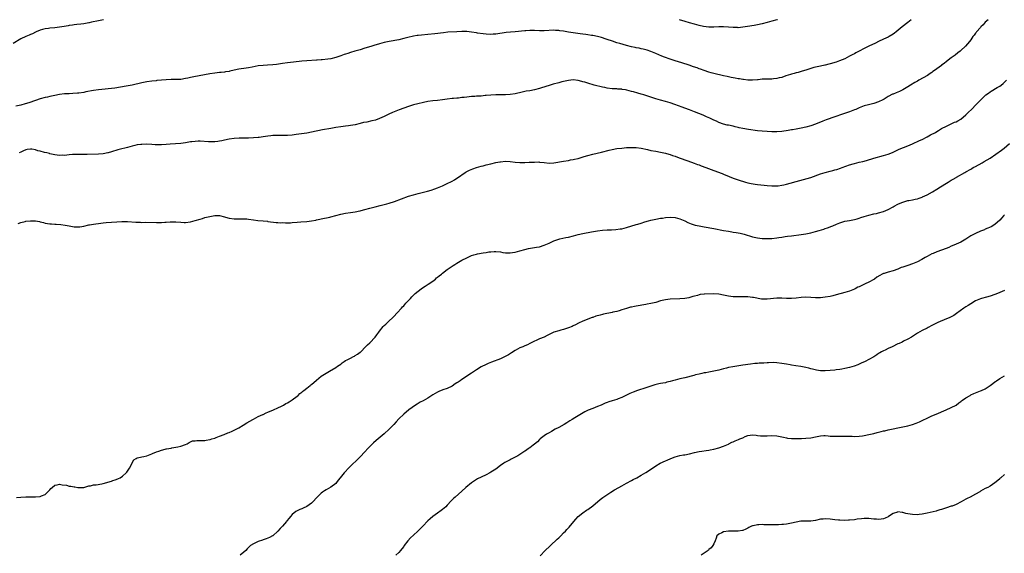
# Model space of a CAD drawing. Units: inches. Extents: x 2637000 to 2640000, y 1509000 to 1512000.
# Drawn here: x 2639335 to 2639741, y 1511780 to 1512000 of the extents above; entities that cross this region are included whole.
import ezdxf

# ---------------------------------------------------------------- set-up
doc = ezdxf.new("R2010")
doc.units = ezdxf.units.IN
doc.header["$MEASUREMENT"] = 0
doc.layers.add('LD26371509_10ft', color=101, linetype='Continuous')

msp = doc.modelspace()

# ---------------------------------------------------------------- linework, layer by layer
at = {"layer": 'LD26371509_10ft'}
for points, elevation in [([(2639369.11, 1512000), (2639367.71, 1511999.71), (2639367, 1511999.59), (2639364.16, 1511999), (2639363.23, 1511998.77), (2639363, 1511998.7), (2639361, 1511998.33), (2639359.83, 1511998.17), (2639358.05, 1511998.05), (2639357, 1511997.87), (2639356.3, 1511997.7), (2639355, 1511997.54), (2639354.57, 1511997.43), (2639352.86, 1511997.14), (2639351, 1511996.87), (2639349, 1511996.66), (2639347, 1511996.48), (2639346.39, 1511996.39), (2639345, 1511996.22), (2639343.92, 1511995.92), (2639343, 1511995.69), (2639341.35, 1511995), (2639341, 1511994.84), (2639339.79, 1511994.21), (2639339, 1511993.88), (2639338.4, 1511993.6), (2639337, 1511993.04), (2639335, 1511992.1), (2639331.77, 1511990.23)], 9740), ([(2639702.5, 1512000), (2639701, 1511998.8), (2639698.69, 1511997), (2639696.18, 1511995), (2639695.51, 1511994.49), (2639695, 1511994.07), (2639693.35, 1511993), (2639693, 1511992.81), (2639691, 1511991.95), (2639689, 1511990.99), (2639687.7, 1511990.3), (2639684.99, 1511989.01), (2639683, 1511988.05), (2639680.94, 1511987), (2639679.67, 1511986.33), (2639679, 1511985.96), (2639678.35, 1511985.65), (2639677, 1511984.91), (2639675, 1511983.91), (2639672.88, 1511983), (2639671.49, 1511982.51), (2639669, 1511981.72), (2639668.41, 1511981.59), (2639667, 1511981.24), (2639666.79, 1511981.21), (2639665, 1511980.85), (2639663, 1511980.44), (2639662.21, 1511980.21), (2639661, 1511979.91), (2639659.36, 1511979.36), (2639657, 1511978.62), (2639655.74, 1511978.26), (2639655, 1511978.07), (2639654.2, 1511977.8), (2639653, 1511977.49), (2639652.64, 1511977.36), (2639650.78, 1511976.78), (2639649, 1511976.18), (2639647.97, 1511975.97), (2639647, 1511975.71), (2639645.59, 1511975.59), (2639645, 1511975.52), (2639643.49, 1511975.49), (2639643, 1511975.5), (2639641.41, 1511975.41), (2639641, 1511975.44), (2639639.24, 1511975.24), (2639639, 1511975.24), (2639637, 1511975.08), (2639635, 1511975.1), (2639633.28, 1511975.28), (2639633, 1511975.28), (2639631.54, 1511975.54), (2639631, 1511975.59), (2639629.83, 1511975.83), (2639629, 1511975.96), (2639628.15, 1511976.15), (2639627, 1511976.36), (2639626.5, 1511976.5), (2639625, 1511976.84), (2639621, 1511977.81), (2639619.88, 1511978.12), (2639619, 1511978.34), (2639617, 1511979), (2639615.56, 1511979.55), (2639615, 1511979.73), (2639614.08, 1511980.08), (2639612.57, 1511980.57), (2639610.81, 1511981.19), (2639607.79, 1511982.21), (2639605.04, 1511983.04), (2639603, 1511983.7), (2639600.59, 1511984.59), (2639599.53, 1511985), (2639597, 1511986.03), (2639595, 1511986.87), (2639593.43, 1511987.43), (2639593, 1511987.56), (2639591.87, 1511987.87), (2639591, 1511988.02), (2639590.2, 1511988.2), (2639589, 1511988.37), (2639588.49, 1511988.49), (2639587, 1511988.79), (2639585, 1511989.31), (2639582.14, 1511990.14), (2639581, 1511990.5), (2639579.12, 1511991.12), (2639577, 1511991.84), (2639576.11, 1511992.11), (2639575, 1511992.49), (2639574.59, 1511992.59), (2639572.95, 1511993.05), (2639571, 1511993.45), (2639570.46, 1511993.54), (2639569, 1511993.76), (2639568.14, 1511993.86), (2639567, 1511994.02), (2639565.85, 1511994.15), (2639561, 1511994.9), (2639559, 1511995.24), (2639557.46, 1511995.46), (2639557, 1511995.55), (2639555.61, 1511995.61), (2639555, 1511995.67), (2639551, 1511995.41), (2639549, 1511995.43), (2639547, 1511995.53), (2639545.54, 1511995.54), (2639545, 1511995.57), (2639543.47, 1511995.47), (2639543, 1511995.45), (2639539.02, 1511995.02), (2639537.14, 1511994.86), (2639535.32, 1511994.68), (2639531, 1511994.05), (2639530, 1511994), (2639529, 1511993.93), (2639527, 1511994.03), (2639525.83, 1511994.17), (2639523.49, 1511994.51), (2639523, 1511994.6), (2639521, 1511994.89), (2639519.08, 1511995.08), (2639517, 1511995.13), (2639515, 1511995.05), (2639511.21, 1511994.79), (2639509.4, 1511994.6), (2639505.84, 1511994.16), (2639503, 1511993.84), (2639500.42, 1511993.58), (2639499, 1511993.48), (2639498.59, 1511993.41), (2639497, 1511993.21), (2639494.65, 1511992.65), (2639493, 1511992.18), (2639491, 1511991.72), (2639487, 1511991.03), (2639485, 1511990.56), (2639483, 1511990.03), (2639480.64, 1511989.36), (2639479.47, 1511989), (2639477, 1511988.19), (2639475, 1511987.57), (2639472.89, 1511987), (2639471, 1511986.45), (2639469.9, 1511986.1), (2639469, 1511985.82), (2639468.4, 1511985.6), (2639467, 1511985.14), (2639466.62, 1511985), (2639465, 1511984.45), (2639463, 1511983.91), (2639461.66, 1511983.66), (2639459.39, 1511983.39), (2639459, 1511983.39), (2639457.24, 1511983.24), (2639457, 1511983.25), (2639453, 1511983), (2639451, 1511982.84), (2639447.56, 1511982.44), (2639445, 1511982.17), (2639443, 1511981.94), (2639440.46, 1511981.54), (2639439, 1511981.34), (2639436.8, 1511981.2), (2639435, 1511981.12), (2639433, 1511980.92), (2639430.44, 1511980.44), (2639429, 1511980.15), (2639428.03, 1511980.03), (2639425, 1511979.59), (2639423, 1511979.16), (2639421.24, 1511978.76), (2639421, 1511978.69), (2639419.52, 1511978.48), (2639419, 1511978.35), (2639417.73, 1511978.27), (2639417, 1511978.17), (2639415, 1511978), (2639413, 1511977.72), (2639406.46, 1511976.46), (2639405, 1511976.11), (2639403.89, 1511975.89), (2639403, 1511975.67), (2639401, 1511975.38), (2639399, 1511975.3), (2639397, 1511975.33), (2639395, 1511975.24), (2639393.03, 1511975.03), (2639391.13, 1511974.87), (2639390.83, 1511974.83), (2639389, 1511974.65), (2639387, 1511974.34), (2639385, 1511973.94), (2639380.88, 1511973), (2639378.54, 1511972.54), (2639376.12, 1511972.12), (2639373.81, 1511971.81), (2639367.02, 1511971.02), (2639365, 1511970.75), (2639361.8, 1511970.2), (2639361, 1511970.02), (2639359, 1511969.73), (2639358.34, 1511969.66), (2639356.48, 1511969.52), (2639355, 1511969.47), (2639353, 1511969.35), (2639351, 1511969.09), (2639349, 1511968.71), (2639347, 1511968.29), (2639346.07, 1511968.07), (2639345, 1511967.84), (2639343, 1511967.32), (2639341, 1511966.69), (2639338.26, 1511965.74), (2639336.74, 1511965.26), (2639335, 1511964.76), (2639333, 1511964.28)], 9750), ([(2639734.22, 1512000), (2639733, 1511998.95), (2639732.09, 1511997.91), (2639731.16, 1511997), (2639731, 1511996.83), (2639729.47, 1511995), (2639729.27, 1511994.73), (2639729, 1511994.4), (2639728.41, 1511993.59), (2639727.91, 1511993), (2639727, 1511991.73), (2639726.45, 1511991), (2639724.93, 1511989.07), (2639723, 1511987.25), (2639722.7, 1511987), (2639721.74, 1511986.26), (2639720.57, 1511985.43), (2639719, 1511984.27), (2639717, 1511982.69), (2639716.01, 1511981.99), (2639715, 1511981.17), (2639714.89, 1511981.11), (2639712, 1511979), (2639711.4, 1511978.6), (2639711, 1511978.27), (2639710.24, 1511977.76), (2639709.22, 1511977), (2639705.66, 1511975), (2639705, 1511974.68), (2639703.91, 1511974.09), (2639702.13, 1511973), (2639701, 1511972.24), (2639699, 1511971), (2639697.63, 1511970.37), (2639697, 1511970.09), (2639696.22, 1511969.78), (2639695, 1511969.33), (2639694.78, 1511969.22), (2639693, 1511968.32), (2639691.26, 1511967.26), (2639690.81, 1511967), (2639689, 1511966.12), (2639687, 1511965.39), (2639684.83, 1511964.83), (2639683, 1511964.4), (2639681, 1511963.66), (2639679.59, 1511963), (2639679, 1511962.78), (2639677.73, 1511962.27), (2639677, 1511962.02), (2639674.15, 1511961), (2639671, 1511959.92), (2639667.38, 1511958.62), (2639665.92, 1511958.08), (2639663, 1511956.93), (2639661, 1511956.23), (2639659, 1511955.67), (2639657, 1511955.19), (2639655, 1511954.79), (2639653.43, 1511954.57), (2639653, 1511954.49), (2639651.67, 1511954.33), (2639649, 1511953.91), (2639647, 1511953.71), (2639645, 1511953.72), (2639643, 1511953.81), (2639641, 1511953.94), (2639639, 1511954.19), (2639635.3, 1511954.7), (2639633, 1511955.1), (2639631.44, 1511955.44), (2639631, 1511955.56), (2639629.81, 1511955.81), (2639629, 1511956.02), (2639627, 1511956.42), (2639626.54, 1511956.54), (2639625, 1511956.89), (2639623, 1511957.64), (2639622.08, 1511958.08), (2639621, 1511958.58), (2639619.37, 1511959.37), (2639617.98, 1511959.98), (2639616.57, 1511960.57), (2639613, 1511962.02), (2639611, 1511962.81), (2639609, 1511963.5), (2639607.87, 1511963.87), (2639606.41, 1511964.41), (2639604.88, 1511965), (2639603, 1511965.69), (2639601, 1511966.28), (2639599, 1511966.78), (2639597, 1511967.34), (2639595.78, 1511967.78), (2639595, 1511968.04), (2639593, 1511968.74), (2639592.15, 1511969), (2639591, 1511969.32), (2639589.65, 1511969.65), (2639587.81, 1511970.19), (2639587, 1511970.39), (2639585.1, 1511970.9), (2639584.6, 1511971), (2639583.22, 1511971.22), (2639583, 1511971.27), (2639581.37, 1511971.37), (2639581, 1511971.42), (2639579.47, 1511971.47), (2639579, 1511971.5), (2639577, 1511971.73), (2639575.97, 1511971.97), (2639575, 1511972.16), (2639571.66, 1511973), (2639569, 1511973.78), (2639567.82, 1511974.18), (2639567, 1511974.41), (2639566.51, 1511974.51), (2639565, 1511974.93), (2639563, 1511975.12), (2639561, 1511974.93), (2639559, 1511974.5), (2639558.33, 1511974.33), (2639557, 1511973.99), (2639554.64, 1511973.36), (2639553, 1511972.87), (2639549.93, 1511971.93), (2639549, 1511971.62), (2639547, 1511971.08), (2639545, 1511970.71), (2639543.51, 1511970.49), (2639541.86, 1511970.14), (2639539, 1511969.47), (2639537, 1511969.14), (2639534.99, 1511968.99), (2639532.96, 1511968.96), (2639531, 1511968.97), (2639529, 1511968.9), (2639527, 1511968.7), (2639526.69, 1511968.69), (2639525, 1511968.51), (2639524.51, 1511968.51), (2639523, 1511968.39), (2639522.37, 1511968.37), (2639521, 1511968.26), (2639519, 1511968.05), (2639517.91, 1511967.91), (2639517, 1511967.83), (2639515.68, 1511967.68), (2639515, 1511967.66), (2639513.52, 1511967.52), (2639513, 1511967.51), (2639511, 1511967.27), (2639509, 1511966.95), (2639507, 1511966.7), (2639505, 1511966.5), (2639503, 1511966.18), (2639497, 1511964.81), (2639495, 1511964.24), (2639493, 1511963.56), (2639491.14, 1511962.86), (2639489.73, 1511962.27), (2639488.34, 1511961.66), (2639486.89, 1511961), (2639485, 1511960.07), (2639483, 1511959.17), (2639481.39, 1511958.61), (2639479.8, 1511958.2), (2639477.77, 1511957.77), (2639476.47, 1511957.53), (2639475, 1511957.15), (2639473, 1511956.66), (2639471, 1511956.32), (2639470.26, 1511956.26), (2639469, 1511956.09), (2639467.98, 1511955.98), (2639467, 1511955.85), (2639465, 1511955.53), (2639463, 1511955.14), (2639459.48, 1511954.52), (2639455, 1511953.54), (2639453, 1511953.18), (2639450.87, 1511952.87), (2639448.58, 1511952.58), (2639447, 1511952.41), (2639445, 1511952.25), (2639444.26, 1511952.26), (2639443, 1511952.21), (2639442.24, 1511952.24), (2639441, 1511952.25), (2639440.23, 1511952.23), (2639439, 1511952.23), (2639438.11, 1511952.11), (2639437, 1511952), (2639435, 1511951.63), (2639433.41, 1511951.41), (2639433, 1511951.34), (2639431, 1511951.19), (2639429, 1511951.16), (2639427.17, 1511951.17), (2639425.13, 1511951.13), (2639423, 1511950.99), (2639421, 1511950.73), (2639419, 1511950.31), (2639417.97, 1511950.03), (2639417, 1511949.87), (2639416.28, 1511949.72), (2639415, 1511949.6), (2639413.61, 1511949.61), (2639413, 1511949.57), (2639412.4, 1511949.6), (2639409, 1511949.84), (2639408.16, 1511949.84), (2639407, 1511949.8), (2639405.61, 1511949.61), (2639405, 1511949.54), (2639403, 1511949.21), (2639401, 1511948.95), (2639396.61, 1511948.61), (2639395, 1511948.46), (2639393, 1511948.37), (2639392.38, 1511948.38), (2639390.43, 1511948.43), (2639389, 1511948.52), (2639387, 1511948.58), (2639385, 1511948.54), (2639384.46, 1511948.46), (2639383, 1511948.31), (2639382.08, 1511948.08), (2639381, 1511947.86), (2639379, 1511947.3), (2639375.56, 1511946.44), (2639375, 1511946.32), (2639372.46, 1511945.54), (2639371, 1511945.03), (2639370.86, 1511945), (2639369, 1511944.63), (2639367, 1511944.48), (2639362.36, 1511944.36), (2639361, 1511944.34), (2639360.33, 1511944.33), (2639359, 1511944.37), (2639358.35, 1511944.35), (2639357, 1511944.38), (2639356.31, 1511944.31), (2639355, 1511944.22), (2639353, 1511944.02), (2639352.04, 1511944.04), (2639351, 1511944.03), (2639349, 1511944.28), (2639348.41, 1511944.41), (2639347, 1511944.68), (2639346.77, 1511944.77), (2639345.77, 1511945), (2639344.8, 1511945.2), (2639343, 1511945.72), (2639342.05, 1511945.95), (2639341, 1511946.27), (2639339.49, 1511946.51), (2639339, 1511946.57), (2639337.58, 1511946.42), (2639337, 1511946.27), (2639336.08, 1511945.92), (2639335, 1511945.32), (2639334.37, 1511945)], 9760), ([(2639647.21, 1512000), (2639647, 1511999.96), (2639645, 1511999.45), (2639643, 1511998.88), (2639641, 1511998.33), (2639639, 1511997.89), (2639637.63, 1511997.63), (2639634.86, 1511997.14), (2639633, 1511996.87), (2639631, 1511996.7), (2639630.72, 1511996.72), (2639629, 1511996.76), (2639627, 1511996.96), (2639625, 1511997.1), (2639623, 1511997.06), (2639621, 1511996.94), (2639619, 1511996.96), (2639616.77, 1511997.23), (2639615, 1511997.59), (2639613, 1511998.1), (2639611, 1511998.66), (2639609.2, 1511999.2), (2639606.86, 1512000)], 9740), ([(2639333.89, 1511915.89), (2639335, 1511916.33), (2639336.76, 1511916.76), (2639337, 1511916.83), (2639339, 1511917.02), (2639341, 1511916.94), (2639342.67, 1511916.67), (2639343, 1511916.59), (2639344.32, 1511916.32), (2639345, 1511916.11), (2639345.96, 1511915.96), (2639347, 1511915.75), (2639347.71, 1511915.71), (2639349, 1511915.6), (2639349.59, 1511915.59), (2639351.48, 1511915.48), (2639353.25, 1511915.25), (2639355, 1511914.89), (2639357, 1511914.58), (2639359, 1511914.54), (2639359.41, 1511914.59), (2639361, 1511914.84), (2639363, 1511915.32), (2639363.37, 1511915.37), (2639365, 1511915.67), (2639368.03, 1511916.03), (2639369, 1511916.12), (2639370.27, 1511916.27), (2639372.45, 1511916.45), (2639374.59, 1511916.59), (2639376.69, 1511916.69), (2639378.7, 1511916.7), (2639379, 1511916.69), (2639382.47, 1511916.47), (2639383, 1511916.41), (2639384.4, 1511916.4), (2639385, 1511916.37), (2639386.39, 1511916.39), (2639391, 1511916.31), (2639392.34, 1511916.34), (2639393, 1511916.34), (2639394.46, 1511916.46), (2639395, 1511916.48), (2639396.58, 1511916.58), (2639397, 1511916.59), (2639399, 1511916.54), (2639401, 1511916.4), (2639402.35, 1511916.35), (2639403, 1511916.35), (2639405, 1511916.56), (2639407, 1511917.08), (2639409, 1511917.73), (2639409.97, 1511918.03), (2639411, 1511918.33), (2639413, 1511918.83), (2639415, 1511919.19), (2639417, 1511919.15), (2639419, 1511918.6), (2639419.5, 1511918.5), (2639421, 1511918.09), (2639423, 1511917.88), (2639424.15, 1511917.85), (2639425, 1511917.87), (2639427, 1511917.85), (2639428.22, 1511917.78), (2639429, 1511917.71), (2639431, 1511917.44), (2639432.82, 1511917.18), (2639435, 1511916.97), (2639436.82, 1511916.82), (2639437, 1511916.79), (2639440.33, 1511916.33), (2639441, 1511916.32), (2639442.22, 1511916.22), (2639443, 1511916.26), (2639444.19, 1511916.19), (2639445, 1511916.24), (2639446.23, 1511916.23), (2639447, 1511916.27), (2639449, 1511916.4), (2639450.57, 1511916.57), (2639453, 1511916.78), (2639455, 1511916.99), (2639456.72, 1511917.28), (2639457, 1511917.35), (2639458.37, 1511917.63), (2639459, 1511917.82), (2639462.58, 1511918.58), (2639463, 1511918.68), (2639467, 1511919.75), (2639469, 1511920.13), (2639471, 1511920.39), (2639473, 1511920.68), (2639474.87, 1511921.13), (2639475, 1511921.15), (2639476.43, 1511921.57), (2639477, 1511921.7), (2639479, 1511922.24), (2639481.19, 1511922.81), (2639483.36, 1511923.36), (2639485, 1511923.74), (2639486.03, 1511924.03), (2639487, 1511924.27), (2639489.25, 1511925), (2639495, 1511927.13), (2639497, 1511927.77), (2639498, 1511928), (2639499, 1511928.28), (2639500.64, 1511928.64), (2639502.82, 1511929.18), (2639504.36, 1511929.64), (2639505.83, 1511930.17), (2639507, 1511930.62), (2639509, 1511931.46), (2639511, 1511932.41), (2639512.73, 1511933.27), (2639513, 1511933.43), (2639514.04, 1511933.96), (2639515, 1511934.57), (2639515.28, 1511934.72), (2639518.44, 1511937), (2639518.78, 1511937.22), (2639520.11, 1511937.89), (2639521.53, 1511938.47), (2639523.01, 1511938.99), (2639525, 1511939.59), (2639525.76, 1511939.76), (2639527, 1511940.07), (2639529, 1511940.52), (2639531, 1511941.01), (2639532.67, 1511941.33), (2639533, 1511941.41), (2639535, 1511941.59), (2639537, 1511941.46), (2639539, 1511941.23), (2639541, 1511941.09), (2639543, 1511941.08), (2639544.84, 1511941.16), (2639547, 1511941.28), (2639548.71, 1511941.29), (2639549, 1511941.28), (2639551, 1511941.08), (2639553, 1511940.85), (2639555, 1511940.93), (2639559, 1511941.65), (2639561, 1511941.96), (2639561.87, 1511942.13), (2639563, 1511942.3), (2639563.54, 1511942.46), (2639565, 1511942.78), (2639567.51, 1511943.51), (2639569, 1511943.98), (2639571, 1511944.54), (2639574.62, 1511945.38), (2639577.82, 1511946.18), (2639579, 1511946.45), (2639581, 1511946.81), (2639583, 1511947.04), (2639585, 1511947.21), (2639587, 1511947.32), (2639587.3, 1511947.3), (2639589, 1511947.26), (2639591.04, 1511946.96), (2639593.59, 1511946.41), (2639595, 1511946.08), (2639597, 1511945.69), (2639599, 1511945.36), (2639601, 1511944.94), (2639602.48, 1511944.48), (2639603, 1511944.34), (2639603.98, 1511943.98), (2639605, 1511943.65), (2639606.73, 1511943), (2639610.29, 1511941.71), (2639612.85, 1511940.85), (2639614.32, 1511940.31), (2639615, 1511940.05), (2639615.74, 1511939.74), (2639617.63, 1511939), (2639621, 1511937.79), (2639624.48, 1511936.48), (2639625, 1511936.24), (2639625.91, 1511935.91), (2639627, 1511935.42), (2639627.32, 1511935.32), (2639629, 1511934.66), (2639630.25, 1511934.25), (2639631, 1511933.97), (2639634.05, 1511933), (2639635, 1511932.73), (2639636.39, 1511932.39), (2639638.1, 1511932.1), (2639639, 1511932.02), (2639641.71, 1511931.71), (2639643, 1511931.53), (2639645, 1511931.4), (2639647, 1511931.45), (2639647.49, 1511931.49), (2639649, 1511931.69), (2639649.85, 1511931.85), (2639651, 1511932.11), (2639652.54, 1511932.54), (2639655, 1511933.26), (2639657.96, 1511934.04), (2639659.53, 1511934.47), (2639661, 1511934.94), (2639665, 1511936.35), (2639667, 1511937), (2639669, 1511937.55), (2639670.17, 1511937.83), (2639671, 1511938.07), (2639671.75, 1511938.25), (2639673.27, 1511938.73), (2639674, 1511939), (2639675.51, 1511939.51), (2639677, 1511940.05), (2639678.5, 1511940.5), (2639679, 1511940.67), (2639681, 1511941.18), (2639682.46, 1511941.54), (2639684.04, 1511941.96), (2639687, 1511942.82), (2639691, 1511943.92), (2639693, 1511944.57), (2639694.73, 1511945.27), (2639697, 1511946.3), (2639697.47, 1511946.53), (2639701, 1511947.94), (2639703, 1511948.77), (2639705.91, 1511950.09), (2639707, 1511950.61), (2639709, 1511951.65), (2639710.44, 1511952.44), (2639712.48, 1511953.52), (2639713, 1511953.88), (2639713.74, 1511954.26), (2639715, 1511955.05), (2639717, 1511956.13), (2639719, 1511957.04), (2639720.33, 1511957.67), (2639721, 1511957.92), (2639721.69, 1511958.31), (2639723, 1511959.01), (2639725, 1511960.72), (2639725.28, 1511961), (2639726.09, 1511961.91), (2639727.28, 1511963), (2639729.3, 1511965), (2639730.13, 1511965.87), (2639731.16, 1511967), (2639733, 1511968.74), (2639733.32, 1511969), (2639734.29, 1511969.71), (2639735, 1511970.2), (2639735.52, 1511970.48), (2639737.98, 1511971.98), (2639739, 1511972.58), (2639739.61, 1511973), (2639740.37, 1511973.63), (2639741.82, 1511975)], 9770), ([(2639333.18, 1511802.82), (2639335, 1511803.03), (2639337, 1511803.09), (2639339.07, 1511803.07), (2639341, 1511803.12), (2639343, 1511803.29), (2639343.51, 1511803.51), (2639345, 1511804.03), (2639347, 1511806.05), (2639347.42, 1511806.58), (2639347.88, 1511807), (2639349, 1511807.9), (2639350.01, 1511808.01), (2639351, 1511808.28), (2639352.08, 1511808.08), (2639353.87, 1511807.87), (2639355, 1511807.57), (2639355.58, 1511807.58), (2639357, 1511807.22), (2639357.24, 1511807.24), (2639358.52, 1511807), (2639358.96, 1511806.96), (2639359.07, 1511806.93), (2639361, 1511807.01), (2639363, 1511807.6), (2639363.7, 1511807.7), (2639365, 1511808.03), (2639366.04, 1511808.04), (2639368.42, 1511808.42), (2639369, 1511808.56), (2639372.41, 1511809.59), (2639373, 1511809.85), (2639373.92, 1511810.08), (2639375, 1511810.59), (2639375.31, 1511810.69), (2639375.94, 1511811), (2639377, 1511811.64), (2639378.42, 1511813), (2639378.7, 1511813.3), (2639379.53, 1511814.47), (2639379.86, 1511815), (2639380.96, 1511817), (2639380.96, 1511817.04), (2639381, 1511817.09), (2639381.58, 1511818.42), (2639382.55, 1511819), (2639383, 1511819.19), (2639383.19, 1511819.19), (2639385, 1511819.62), (2639385.75, 1511819.75), (2639387, 1511820.06), (2639389, 1511820.83), (2639389.36, 1511821), (2639391, 1511821.73), (2639391.99, 1511822.01), (2639393, 1511822.42), (2639393.54, 1511822.46), (2639395, 1511822.89), (2639395.11, 1511822.89), (2639397, 1511823.22), (2639397.34, 1511823.34), (2639399, 1511823.56), (2639399.81, 1511823.81), (2639401, 1511823.99), (2639403, 1511824.67), (2639403.64, 1511825), (2639404.42, 1511825.58), (2639405, 1511825.78), (2639405.78, 1511826.22), (2639407, 1511826.24), (2639407.6, 1511826.4), (2639409, 1511826.3), (2639409.58, 1511826.42), (2639411, 1511826.42), (2639411.46, 1511826.54), (2639413, 1511826.75), (2639413.18, 1511826.82), (2639413.89, 1511827), (2639415, 1511827.34), (2639415.55, 1511827.55), (2639417, 1511828.14), (2639418.86, 1511828.86), (2639420.46, 1511829.54), (2639421, 1511829.72), (2639422.22, 1511830.22), (2639423, 1511830.58), (2639423.26, 1511830.74), (2639425, 1511831.65), (2639426.71, 1511832.71), (2639428.28, 1511833.72), (2639430.78, 1511835), (2639431, 1511835.13), (2639433, 1511836.21), (2639434.89, 1511837.11), (2639435, 1511837.15), (2639436.25, 1511837.75), (2639437, 1511838.01), (2639439.29, 1511839), (2639441, 1511839.84), (2639442.58, 1511840.58), (2639443.42, 1511841), (2639444.41, 1511841.59), (2639445, 1511841.86), (2639445.69, 1511842.31), (2639447, 1511843.08), (2639449, 1511844.66), (2639449.41, 1511845), (2639450.21, 1511845.8), (2639451, 1511846.37), (2639451.34, 1511846.66), (2639451.84, 1511847), (2639453, 1511847.95), (2639454.36, 1511849), (2639454.71, 1511849.29), (2639455, 1511849.51), (2639457, 1511851.23), (2639459, 1511852.86), (2639460.27, 1511853.73), (2639461, 1511854.19), (2639462.43, 1511855), (2639465, 1511856.53), (2639465.7, 1511857), (2639467, 1511857.92), (2639467.59, 1511858.41), (2639468.45, 1511859), (2639469, 1511859.35), (2639469.68, 1511859.68), (2639471, 1511860.39), (2639472.31, 1511861), (2639472.77, 1511861.23), (2639473, 1511861.37), (2639473.98, 1511862.02), (2639475, 1511862.77), (2639475.27, 1511863), (2639477.28, 1511865), (2639478.1, 1511865.9), (2639479, 1511866.65), (2639479.17, 1511866.83), (2639479.37, 1511867), (2639481, 1511868.71), (2639481.25, 1511869), (2639481.97, 1511870.03), (2639482.72, 1511871), (2639483, 1511871.41), (2639484.6, 1511873.4), (2639485, 1511873.78), (2639485.58, 1511874.42), (2639487, 1511875.69), (2639488.41, 1511877), (2639489, 1511877.58), (2639490.34, 1511879), (2639492.06, 1511881), (2639492.51, 1511881.49), (2639493, 1511882), (2639493.9, 1511883), (2639495, 1511884.15), (2639495.77, 1511885), (2639496.37, 1511885.63), (2639497.74, 1511887), (2639499, 1511888.05), (2639500.26, 1511889), (2639500.7, 1511889.3), (2639501.92, 1511890.08), (2639503.16, 1511890.84), (2639505, 1511892.14), (2639506.08, 1511893), (2639506.58, 1511893.42), (2639507, 1511893.73), (2639507.69, 1511894.31), (2639508.59, 1511895), (2639509, 1511895.35), (2639511, 1511896.9), (2639512.21, 1511897.79), (2639513.41, 1511898.59), (2639514.06, 1511899), (2639515, 1511899.56), (2639517, 1511900.71), (2639519, 1511901.8), (2639521, 1511902.7), (2639521.91, 1511903), (2639523, 1511903.31), (2639523.4, 1511903.4), (2639525.86, 1511903.86), (2639527, 1511903.97), (2639528.18, 1511904.18), (2639529, 1511904.21), (2639530.39, 1511904.39), (2639531, 1511904.38), (2639533, 1511904.22), (2639533.96, 1511903.96), (2639535, 1511903.86), (2639535.76, 1511903.76), (2639537, 1511903.78), (2639537.89, 1511903.89), (2639539, 1511904.1), (2639541, 1511904.63), (2639543, 1511905.19), (2639544.46, 1511905.54), (2639546.14, 1511905.86), (2639547, 1511905.94), (2639547.86, 1511906.14), (2639549, 1511906.29), (2639551, 1511906.91), (2639553, 1511907.79), (2639555, 1511908.7), (2639556.68, 1511909.32), (2639557, 1511909.41), (2639557.51, 1511909.51), (2639559.9, 1511910.1), (2639561, 1511910.32), (2639563.14, 1511910.86), (2639565, 1511911.34), (2639567, 1511911.8), (2639570.46, 1511912.46), (2639573, 1511912.93), (2639575, 1511913.16), (2639577, 1511913.24), (2639578.72, 1511913.28), (2639580.59, 1511913.41), (2639582.36, 1511913.64), (2639583, 1511913.75), (2639584.03, 1511913.97), (2639585, 1511914.21), (2639589, 1511915.44), (2639589.66, 1511915.66), (2639591, 1511916.06), (2639592.58, 1511916.58), (2639594, 1511917), (2639595, 1511917.28), (2639597, 1511917.71), (2639599, 1511918.06), (2639599.83, 1511918.17), (2639601, 1511918.35), (2639603, 1511918.49), (2639605, 1511918.34), (2639607, 1511917.84), (2639609, 1511917), (2639610.33, 1511916.33), (2639611.71, 1511915.71), (2639613.23, 1511915.23), (2639615, 1511914.91), (2639617, 1511914.59), (2639621, 1511913.89), (2639625, 1511913.08), (2639627, 1511912.71), (2639628.45, 1511912.45), (2639629, 1511912.38), (2639630.16, 1511912.16), (2639631, 1511912.03), (2639631.85, 1511911.85), (2639633.48, 1511911.48), (2639637, 1511910.37), (2639639, 1511909.95), (2639641, 1511909.76), (2639642.29, 1511909.71), (2639643, 1511909.71), (2639645, 1511909.78), (2639647, 1511909.97), (2639647.87, 1511910.13), (2639649, 1511910.27), (2639650.5, 1511910.5), (2639651.34, 1511910.66), (2639653, 1511910.88), (2639657, 1511911.36), (2639659, 1511911.68), (2639661, 1511912.07), (2639663, 1511912.56), (2639664.45, 1511913), (2639666.37, 1511913.63), (2639667, 1511913.87), (2639667.88, 1511914.12), (2639669, 1511914.55), (2639669.34, 1511914.66), (2639670.12, 1511915), (2639671.58, 1511915.58), (2639673, 1511916.18), (2639674.69, 1511916.69), (2639675, 1511916.8), (2639677, 1511917.19), (2639679, 1511917.59), (2639680.13, 1511917.87), (2639681, 1511918.13), (2639681.68, 1511918.32), (2639683, 1511918.78), (2639685, 1511919.38), (2639687, 1511919.88), (2639688.09, 1511920.09), (2639689, 1511920.28), (2639691, 1511920.83), (2639693, 1511921.67), (2639695, 1511922.74), (2639695.45, 1511923), (2639697, 1511923.82), (2639698.52, 1511924.52), (2639699, 1511924.76), (2639699.76, 1511925), (2639701, 1511925.36), (2639701.45, 1511925.45), (2639703, 1511925.72), (2639704.11, 1511925.89), (2639705, 1511926.11), (2639705.69, 1511926.31), (2639707, 1511926.78), (2639707.15, 1511926.85), (2639709, 1511927.77), (2639711.19, 1511929), (2639713, 1511930.05), (2639714.58, 1511931), (2639717, 1511932.58), (2639717.7, 1511933), (2639719, 1511933.83), (2639719.77, 1511934.23), (2639721, 1511934.93), (2639721.15, 1511935), (2639724.57, 1511937), (2639725, 1511937.21), (2639727, 1511938.33), (2639727.41, 1511938.59), (2639728.01, 1511939), (2639729, 1511939.48), (2639731.73, 1511941), (2639732.57, 1511941.43), (2639735.07, 1511942.93), (2639739.77, 1511946.23), (2639740.77, 1511947), (2639743, 1511948.92)], 9780), ([(2639741, 1511919.43), (2639740.6, 1511919), (2639739.8, 1511918.2), (2639739, 1511917.22), (2639737, 1511915.46), (2639735.43, 1511914.57), (2639734.08, 1511913.92), (2639733, 1511913.54), (2639732.64, 1511913.36), (2639731, 1511912.72), (2639729, 1511911.82), (2639727.39, 1511911), (2639727, 1511910.78), (2639725, 1511909.49), (2639723, 1511908.27), (2639721, 1511907.34), (2639719.36, 1511906.64), (2639719, 1511906.52), (2639717.95, 1511906.05), (2639715.38, 1511905), (2639715, 1511904.85), (2639713, 1511904.15), (2639711.57, 1511903.57), (2639711, 1511903.36), (2639709, 1511902.27), (2639708.19, 1511901.81), (2639706.88, 1511901), (2639705, 1511900.09), (2639703, 1511899.27), (2639701, 1511898.61), (2639699.77, 1511898.23), (2639699, 1511897.93), (2639698.31, 1511897.69), (2639696.88, 1511897.12), (2639695, 1511896.44), (2639693, 1511895.85), (2639691.31, 1511895.31), (2639691, 1511895.22), (2639690.5, 1511895), (2639689.5, 1511894.5), (2639688.29, 1511893.71), (2639687.32, 1511893), (2639687, 1511892.79), (2639685, 1511891.69), (2639683.49, 1511891), (2639681.76, 1511890.24), (2639681, 1511889.84), (2639680.42, 1511889.58), (2639679.38, 1511889), (2639679, 1511888.81), (2639677, 1511888), (2639675, 1511887.42), (2639671.47, 1511886.53), (2639670.12, 1511886.12), (2639669, 1511885.83), (2639667, 1511885.45), (2639665, 1511885.28), (2639663, 1511885.28), (2639661, 1511885.38), (2639659, 1511885.44), (2639657, 1511885.33), (2639655, 1511885.07), (2639653, 1511884.93), (2639651, 1511885), (2639649, 1511885.11), (2639647, 1511885.08), (2639643, 1511884.63), (2639642.62, 1511884.62), (2639641, 1511884.7), (2639640.73, 1511884.73), (2639637.34, 1511885.34), (2639637, 1511885.41), (2639635, 1511885.62), (2639633, 1511885.69), (2639631, 1511885.65), (2639629, 1511885.65), (2639627, 1511885.92), (2639625, 1511886.4), (2639623, 1511886.75), (2639621, 1511886.83), (2639617.21, 1511886.79), (2639617, 1511886.75), (2639615.39, 1511886.61), (2639615, 1511886.49), (2639614.23, 1511886.23), (2639613, 1511885.93), (2639612.27, 1511885.73), (2639610.74, 1511885.26), (2639609, 1511884.98), (2639607, 1511884.82), (2639603, 1511884.7), (2639601, 1511884.45), (2639599, 1511883.95), (2639597, 1511883.34), (2639595.68, 1511883), (2639595, 1511882.85), (2639593.43, 1511882.57), (2639593, 1511882.48), (2639589, 1511881.81), (2639588.29, 1511881.71), (2639587, 1511881.42), (2639586.64, 1511881.36), (2639585, 1511880.87), (2639583, 1511880.22), (2639581.92, 1511879.92), (2639581, 1511879.63), (2639579.25, 1511879.25), (2639579, 1511879.18), (2639575.49, 1511878.51), (2639575, 1511878.37), (2639574.1, 1511878.1), (2639572.3, 1511877.7), (2639571, 1511877.18), (2639570.85, 1511877.15), (2639569, 1511876.44), (2639568.03, 1511876.03), (2639567, 1511875.65), (2639565.19, 1511874.81), (2639563.86, 1511874.14), (2639563, 1511873.67), (2639562.55, 1511873.45), (2639561, 1511872.79), (2639559, 1511872.16), (2639557.92, 1511871.92), (2639557, 1511871.68), (2639555, 1511871.06), (2639553.58, 1511870.42), (2639553, 1511870.09), (2639552.25, 1511869.75), (2639551, 1511869.07), (2639549, 1511868.3), (2639547.68, 1511867.68), (2639547, 1511867.4), (2639545, 1511866.36), (2639544.11, 1511865.89), (2639543, 1511865.42), (2639542.73, 1511865.27), (2639542.11, 1511865), (2639541, 1511864.55), (2639539, 1511863.49), (2639537.48, 1511862.52), (2639536.23, 1511861.77), (2639534.87, 1511861), (2639533, 1511860.11), (2639529.3, 1511858.7), (2639527.89, 1511858.11), (2639527, 1511857.72), (2639525, 1511856.73), (2639523, 1511855.48), (2639521, 1511854.13), (2639520.31, 1511853.69), (2639519.34, 1511853), (2639517, 1511851.48), (2639516.3, 1511851), (2639515.5, 1511850.5), (2639515, 1511850.13), (2639514.3, 1511849.7), (2639513, 1511848.84), (2639511, 1511847.79), (2639509.21, 1511847.21), (2639507.48, 1511846.52), (2639507, 1511846.37), (2639505, 1511845.24), (2639503, 1511843.87), (2639501, 1511842.67), (2639499.86, 1511842.14), (2639499, 1511841.62), (2639498.58, 1511841.42), (2639497.89, 1511841), (2639495.15, 1511839), (2639493, 1511837.27), (2639491, 1511835.31), (2639489.91, 1511834.09), (2639488.98, 1511833), (2639487.06, 1511831), (2639485, 1511829.15), (2639481.62, 1511826.38), (2639480.56, 1511825.44), (2639478.21, 1511823), (2639477, 1511821.7), (2639475, 1511819.67), (2639470.29, 1511815), (2639468.66, 1511813.34), (2639468.38, 1511813), (2639466.85, 1511811), (2639466.03, 1511809.97), (2639465.31, 1511809), (2639465, 1511808.68), (2639463, 1511807.12), (2639461, 1511805.99), (2639460.35, 1511805.65), (2639459.44, 1511805), (2639459, 1511804.65), (2639457.2, 1511802.8), (2639455.55, 1511801), (2639455, 1511800.52), (2639453, 1511799.12), (2639451.55, 1511798.45), (2639451, 1511798.17), (2639450.16, 1511797.84), (2639449, 1511797.34), (2639448.44, 1511797), (2639447, 1511795.78), (2639446.26, 1511795), (2639445.73, 1511794.27), (2639444.84, 1511793.16), (2639444.67, 1511793), (2639443, 1511791.06), (2639441.97, 1511790.03), (2639441, 1511788.92), (2639439, 1511787.09), (2639438.87, 1511787), (2639437.64, 1511786.36), (2639436.24, 1511785.76), (2639435, 1511785.42), (2639434.7, 1511785.3), (2639433, 1511784.74), (2639432.46, 1511784.46), (2639431, 1511783.79), (2639429.85, 1511783), (2639428.35, 1511781.65), (2639427.85, 1511781), (2639427, 1511780.26), (2639425.47, 1511779)], 9790), ([(2639741, 1511888.2), (2639739, 1511887.38), (2639738, 1511887), (2639737, 1511886.63), (2639735, 1511885.96), (2639733.54, 1511885.54), (2639731.46, 1511885), (2639731, 1511884.86), (2639729, 1511883.99), (2639727, 1511882.79), (2639725.93, 1511882.07), (2639725, 1511881.5), (2639724.22, 1511881), (2639721.2, 1511878.81), (2639720, 1511878), (2639718.12, 1511877), (2639717, 1511876.5), (2639713.47, 1511875), (2639711.79, 1511874.21), (2639711, 1511873.77), (2639709.4, 1511873), (2639709, 1511872.78), (2639707, 1511871.77), (2639705, 1511870.62), (2639702.52, 1511869), (2639701, 1511868.19), (2639699.32, 1511867.32), (2639698.73, 1511867), (2639697.55, 1511866.45), (2639697, 1511866.21), (2639694.6, 1511865), (2639693, 1511864.28), (2639691.65, 1511863.65), (2639691, 1511863.38), (2639690.25, 1511863), (2639689.45, 1511862.55), (2639689, 1511862.21), (2639688.22, 1511861.78), (2639687, 1511860.86), (2639685, 1511859.79), (2639683.42, 1511859), (2639681.78, 1511858.22), (2639680.4, 1511857.6), (2639678.95, 1511857.05), (2639677, 1511856.52), (2639675, 1511856.06), (2639673.85, 1511855.85), (2639673, 1511855.66), (2639671.46, 1511855.46), (2639671, 1511855.38), (2639669, 1511855.21), (2639667, 1511855.12), (2639665, 1511855.15), (2639663.37, 1511855.37), (2639661.73, 1511855.73), (2639661, 1511855.97), (2639660.15, 1511856.15), (2639659, 1511856.5), (2639656.92, 1511856.92), (2639654.78, 1511857.22), (2639653, 1511857.49), (2639652.45, 1511857.55), (2639651, 1511857.8), (2639650.05, 1511857.95), (2639649, 1511858.15), (2639647, 1511858.41), (2639645.51, 1511858.49), (2639643.55, 1511858.45), (2639643, 1511858.4), (2639641.66, 1511858.34), (2639641, 1511858.28), (2639639.77, 1511858.23), (2639639, 1511858.17), (2639637.89, 1511858.11), (2639636.08, 1511857.92), (2639633, 1511857.47), (2639628.78, 1511856.78), (2639627, 1511856.44), (2639626.27, 1511856.27), (2639625, 1511855.94), (2639623, 1511855.37), (2639621, 1511854.91), (2639619, 1511854.58), (2639617.67, 1511854.33), (2639617, 1511854.24), (2639616.02, 1511853.98), (2639615, 1511853.79), (2639613.41, 1511853.41), (2639612.78, 1511853.22), (2639609, 1511852.24), (2639607, 1511851.78), (2639605, 1511851.28), (2639603.97, 1511851), (2639603, 1511850.71), (2639601.61, 1511850.39), (2639601, 1511850.22), (2639599.93, 1511850.07), (2639599, 1511849.86), (2639598.25, 1511849.75), (2639596.64, 1511849.36), (2639595, 1511848.84), (2639593, 1511848.15), (2639589.52, 1511847), (2639587.68, 1511846.32), (2639586.28, 1511845.72), (2639584.91, 1511845.09), (2639583, 1511844.1), (2639581.51, 1511843.51), (2639581, 1511843.29), (2639580.06, 1511843), (2639579, 1511842.72), (2639577.67, 1511842.33), (2639577, 1511842.11), (2639576.22, 1511841.78), (2639574.5, 1511841), (2639573, 1511840.38), (2639571, 1511839.63), (2639569.14, 1511838.86), (2639567.81, 1511838.19), (2639563.67, 1511835.67), (2639562.55, 1511835), (2639561.56, 1511834.44), (2639560.32, 1511833.68), (2639559.17, 1511833), (2639557, 1511831.77), (2639555.55, 1511831), (2639553.94, 1511830.06), (2639553, 1511829.56), (2639552.01, 1511829), (2639551, 1511828.29), (2639549.32, 1511827), (2639549, 1511826.71), (2639548.17, 1511825.83), (2639547, 1511824.86), (2639546.42, 1511824.42), (2639545, 1511823.3), (2639544.55, 1511823), (2639543.66, 1511822.34), (2639543, 1511821.93), (2639541, 1511820.6), (2639540.09, 1511820.09), (2639539, 1511819.43), (2639537.4, 1511818.6), (2639537, 1511818.43), (2639534.74, 1511817.26), (2639534.34, 1511817), (2639533, 1511816.05), (2639531, 1511814.56), (2639529, 1511813.23), (2639528.6, 1511813), (2639527, 1511812.17), (2639525, 1511811.24), (2639523.5, 1511810.5), (2639522.23, 1511809.77), (2639521, 1511808.89), (2639518.7, 1511807), (2639517, 1511805.44), (2639514.19, 1511803), (2639513.57, 1511802.43), (2639512.59, 1511801.41), (2639511, 1511799.67), (2639510.35, 1511799), (2639509, 1511797.87), (2639508.52, 1511797.48), (2639507, 1511796.44), (2639505, 1511795.04), (2639503.9, 1511794.1), (2639503, 1511793.24), (2639500.88, 1511791), (2639498.81, 1511789), (2639497, 1511787.34), (2639495.81, 1511786.19), (2639494.73, 1511785), (2639493.22, 1511783), (2639493, 1511782.67), (2639492.3, 1511781.7), (2639491.74, 1511781), (2639491, 1511780.16), (2639489.76, 1511779)], 9800), ([(2639549.26, 1511778.74), (2639551.46, 1511781), (2639553.29, 1511782.71), (2639553.57, 1511783), (2639556.36, 1511785.64), (2639557, 1511786.26), (2639557.41, 1511786.59), (2639557.83, 1511787), (2639559, 1511788.22), (2639559.82, 1511789), (2639560.4, 1511789.6), (2639561, 1511790.3), (2639561.35, 1511790.65), (2639563.19, 1511793), (2639564.04, 1511793.96), (2639565, 1511795), (2639567, 1511796.55), (2639568.43, 1511797.57), (2639569, 1511797.93), (2639571, 1511799.42), (2639574.04, 1511801.96), (2639575.19, 1511802.81), (2639578.5, 1511805), (2639580.03, 1511805.97), (2639581.76, 1511807), (2639583, 1511807.72), (2639585, 1511808.81), (2639587, 1511809.85), (2639587.77, 1511810.23), (2639589.21, 1511811), (2639591, 1511812), (2639592.87, 1511813.13), (2639595.27, 1511814.73), (2639597, 1511815.92), (2639598.9, 1511817), (2639601, 1511817.92), (2639601.72, 1511818.28), (2639603.21, 1511819), (2639605, 1511819.69), (2639607, 1511820.19), (2639608.44, 1511820.44), (2639609, 1511820.5), (2639611, 1511820.89), (2639613, 1511821.41), (2639615, 1511821.84), (2639616.03, 1511821.97), (2639617.77, 1511822.23), (2639619, 1511822.38), (2639619.49, 1511822.51), (2639621, 1511822.77), (2639623, 1511823.3), (2639625, 1511824.01), (2639627, 1511824.9), (2639627.22, 1511825), (2639628.38, 1511825.62), (2639629, 1511825.87), (2639629.77, 1511826.23), (2639631.22, 1511826.78), (2639631.71, 1511827), (2639633, 1511827.52), (2639633.97, 1511827.97), (2639635, 1511828.41), (2639637, 1511828.76), (2639638.5, 1511828.5), (2639639, 1511828.46), (2639640.29, 1511828.29), (2639641, 1511828.23), (2639643, 1511828.32), (2639645, 1511828.43), (2639647, 1511828.3), (2639649, 1511827.87), (2639649.69, 1511827.69), (2639651, 1511827.42), (2639651.37, 1511827.37), (2639653, 1511827.21), (2639655, 1511827.19), (2639657.23, 1511827.23), (2639659, 1511827.29), (2639661, 1511827.5), (2639663, 1511827.94), (2639665, 1511828.34), (2639666.36, 1511828.36), (2639667, 1511828.38), (2639668.25, 1511828.25), (2639669, 1511828.19), (2639671, 1511828.09), (2639674.17, 1511828.17), (2639675, 1511828.17), (2639676.17, 1511828.17), (2639677, 1511828.12), (2639678.11, 1511828.11), (2639679, 1511828.08), (2639681, 1511828.17), (2639682.33, 1511828.33), (2639683, 1511828.43), (2639685, 1511828.8), (2639687, 1511829.26), (2639688.39, 1511829.61), (2639690.09, 1511830.09), (2639691, 1511830.31), (2639691.58, 1511830.42), (2639693, 1511830.75), (2639695, 1511831.15), (2639697, 1511831.59), (2639701, 1511832.41), (2639703, 1511832.95), (2639704.49, 1511833.51), (2639705.89, 1511834.11), (2639707.25, 1511834.75), (2639709, 1511835.61), (2639710.11, 1511836.11), (2639711, 1511836.54), (2639712.71, 1511837.29), (2639716.91, 1511839), (2639719, 1511839.92), (2639721, 1511841.01), (2639722.11, 1511841.89), (2639723, 1511842.51), (2639723.27, 1511842.73), (2639723.65, 1511843), (2639725, 1511844.01), (2639726.75, 1511845), (2639727, 1511845.15), (2639728.24, 1511845.75), (2639729.67, 1511846.33), (2639731, 1511846.8), (2639731.49, 1511847), (2639733, 1511847.74), (2639735, 1511849.01), (2639736.1, 1511849.91), (2639737, 1511850.52), (2639737.27, 1511850.73), (2639737.71, 1511851), (2639739, 1511851.93), (2639740.96, 1511853.04)], 9810), ([(2639741, 1511812.27), (2639739.38, 1511811), (2639739.18, 1511810.82), (2639739, 1511810.61), (2639738.17, 1511809.83), (2639737, 1511808.83), (2639735, 1511807.54), (2639734.02, 1511807), (2639733, 1511806.51), (2639731, 1511805.4), (2639730.76, 1511805.24), (2639729, 1511804.24), (2639726.72, 1511803), (2639725.59, 1511802.41), (2639725, 1511802.13), (2639723.08, 1511801), (2639721, 1511799.98), (2639719.33, 1511799.33), (2639719, 1511799.21), (2639717, 1511798.56), (2639715.79, 1511798.21), (2639715, 1511797.92), (2639714.27, 1511797.73), (2639713, 1511797.34), (2639712.73, 1511797.27), (2639709, 1511796.37), (2639707, 1511795.92), (2639705.8, 1511795.8), (2639705, 1511795.69), (2639703, 1511795.79), (2639701.96, 1511795.96), (2639701, 1511796.17), (2639700.3, 1511796.3), (2639699, 1511796.69), (2639698.69, 1511796.69), (2639697, 1511796.91), (2639696.84, 1511796.84), (2639695, 1511796.23), (2639693.14, 1511795), (2639693, 1511794.92), (2639691.67, 1511794.33), (2639691, 1511794.08), (2639690.09, 1511793.91), (2639689, 1511793.82), (2639688.16, 1511793.84), (2639687, 1511793.96), (2639685.96, 1511794.04), (2639685, 1511794.16), (2639683, 1511794.2), (2639681.9, 1511794.1), (2639680.13, 1511793.87), (2639679, 1511793.68), (2639677, 1511793.47), (2639676.54, 1511793.46), (2639675, 1511793.4), (2639673, 1511793.49), (2639672.44, 1511793.56), (2639671, 1511793.69), (2639669, 1511793.94), (2639667, 1511794.07), (2639666.06, 1511793.94), (2639665, 1511793.85), (2639663, 1511793.39), (2639661, 1511793.07), (2639656.96, 1511793.04), (2639655, 1511792.7), (2639653, 1511792.24), (2639651, 1511791.88), (2639649.76, 1511791.76), (2639649, 1511791.67), (2639647.62, 1511791.62), (2639647, 1511791.57), (2639645, 1511791.56), (2639643.58, 1511791.58), (2639643, 1511791.62), (2639641.62, 1511791.62), (2639641, 1511791.69), (2639639.58, 1511791.58), (2639639, 1511791.6), (2639637.22, 1511791.22), (2639637, 1511791.19), (2639636.51, 1511791), (2639635.49, 1511790.51), (2639635, 1511790.23), (2639634.24, 1511789.76), (2639633, 1511789.25), (2639632.84, 1511789.16), (2639631, 1511788.92), (2639630.93, 1511788.93), (2639627, 1511789.01), (2639625, 1511788.73), (2639624.32, 1511788.32), (2639623, 1511787.68), (2639622.3, 1511787), (2639621.9, 1511786.1), (2639621.51, 1511785), (2639621, 1511783.78), (2639620.61, 1511783), (2639619.9, 1511782.09), (2639619, 1511781.37), (2639618.82, 1511781.18), (2639618.62, 1511781), (2639617, 1511779.92), (2639615.76, 1511779)], 9820)]:
    msp.add_lwpolyline(points, dxfattribs=dict(at, elevation=elevation))

doc.saveas('drawing.dxf')
